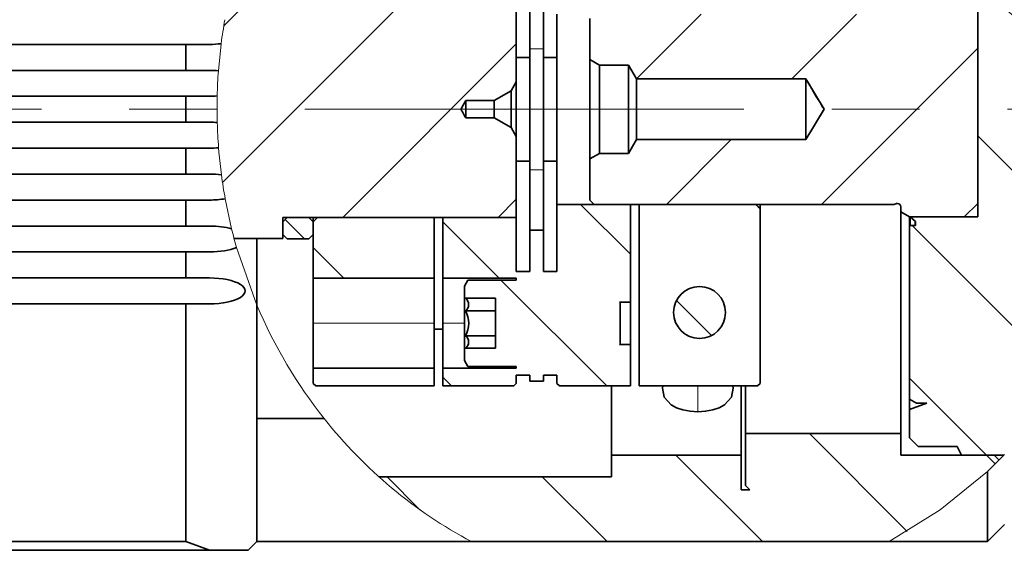
# Model space of a CAD drawing. Units: millimetres. Extents: x 22 to 400, y 42 to 287.
# Drawn here: x 144 to 173, y 45 to 60 of the extents above; entities that cross this region are included whole.
import ezdxf

# ---------------------------------------------------------------- set-up
doc = ezdxf.new("R2010")
doc.units = ezdxf.units.MM
doc.linetypes.add('CENTERX2', pattern=[20.32, 12.7, -2.54, 2.54, -2.54])
doc.linetypes.add('PHANTOM', pattern=[12.7, 6.35, -1.27, 1.27, -1.27, 1.27, -1.27])
doc.layers.add('1', color=7, linetype='Continuous')

msp = doc.modelspace()

# ---------------------------------------------------------------- hatches: boundary and pattern name
at = {"linetype": 'Continuous', "lineweight": 18}
h = msp.add_hatch(dxfattribs=at)
h.set_pattern_fill('ANSI31', angle=90, style=0)
edge = h.paths.add_edge_path(flags=0)
edge.add_line((171.423, 47.875), (172.652, 47.875))
edge.add_ellipse((163.267, 57.875), major_axis=(0.322, -14.004), ratio=0.954678, start_angle=41.8649, end_angle=135.6228)
edge.add_line((172.611, 67.875), (171.423, 67.875))
edge.add_spline(control_points=[(171.423, 67.875), (171.382, 67.792), (171.34, 67.709), (171.298, 67.625)], knot_values=[0.053667, 0.053667, 0.053667, 0.053667, 0.054785, 0.054785, 0.054785, 0.054785], weights=[1, 1, 1, 1], degree=3, periodic=0)
edge.add_line((171.298, 67.625), (170.173, 67.625))
edge.add_spline(control_points=[(170.173, 67.625), (170.09, 67.542), (170.007, 67.459), (169.923, 67.375)], knot_values=[0.066191, 0.066191, 0.066191, 0.066191, 0.067605, 0.067605, 0.067605, 0.067605], weights=[1, 1, 1, 1], degree=3, periodic=0)
edge.add_line((169.923, 67.375), (169.923, 66.557))
edge.add_spline(control_points=[(169.923, 66.557), (170.09, 66.497), (170.257, 66.436), (170.423, 66.375)], knot_values=[0.073944, 0.073944, 0.073944, 0.073944, 0.076073, 0.076073, 0.076073, 0.076073], weights=[1, 1, 1, 1], degree=3, periodic=0)
edge.add_line((170.423, 66.375), (170.123, 66.375))
edge.add_spline(control_points=[(170.123, 66.375), (170.057, 66.337), (169.99, 66.298), (169.923, 66.26)], knot_values=[0.078525, 0.078525, 0.078525, 0.078525, 0.079449, 0.079449, 0.079449, 0.079449], weights=[1, 1, 1, 1], degree=3, periodic=0)
edge.add_line((169.923, 66.26), (169.923, 61.264))
edge.add_spline(control_points=[(169.923, 61.264), (169.923, 61.262), (169.924, 61.26), (169.924, 61.259), (169.924, 61.256), (169.926, 61.253), (169.927, 61.251), (169.928, 61.249), (169.93, 61.246), (169.932, 61.245), (169.935, 61.243), (169.937, 61.241), (169.94, 61.24), (169.941, 61.24), (169.943, 61.239), (169.945, 61.239), (169.946, 61.239), (169.947, 61.239), (169.948, 61.239)], knot_values=[0.000509, 0.000509, 0.000509, 0.000509, 0.000529, 0.000529, 0.000529, 0.000563, 0.000563, 0.000563, 0.000597, 0.000597, 0.000597, 0.000631, 0.000631, 0.000631, 0.000652, 0.000652, 0.000652, 0.000667, 0.000667, 0.000667, 0.000667], weights=[1, 1, 1, 1, 1, 1, 1, 1, 1, 1, 1, 1, 1, 1, 1, 1, 1, 1, 1], degree=3, periodic=0)
edge.add_line((169.948, 61.239), (170.073, 61.239))
edge.add_spline(control_points=[(170.073, 61.239), (170.074, 61.239), (170.074, 61.239), (170.074, 61.239), (170.077, 61.239), (170.08, 61.238), (170.082, 61.237), (170.085, 61.236), (170.088, 61.235), (170.09, 61.233), (170.092, 61.231), (170.094, 61.229), (170.095, 61.226), (170.096, 61.224), (170.097, 61.221), (170.098, 61.218), (170.098, 61.217), (170.098, 61.215), (170.098, 61.214)], knot_values=[0.000366, 0.000366, 0.000366, 0.000366, 0.000369, 0.000369, 0.000369, 0.000403, 0.000403, 0.000403, 0.000437, 0.000437, 0.000437, 0.00047, 0.00047, 0.00047, 0.000504, 0.000504, 0.000504, 0.000522, 0.000522, 0.000522, 0.000522], weights=[1, 1, 1, 1, 1, 1, 1, 1, 1, 1, 1, 1, 1, 1, 1, 1, 1, 1, 1], degree=3, periodic=0)
edge.add_line((170.098, 61.214), (170.098, 61.141))
edge.add_spline(control_points=[(170.098, 61.141), (170.098, 61.14), (170.098, 61.138), (170.098, 61.136), (170.097, 61.134), (170.096, 61.131), (170.095, 61.129), (170.094, 61.127), (170.093, 61.126), (170.092, 61.124), (170.091, 61.124), (170.091, 61.123), (170.09, 61.123)], knot_values=[0.000552, 0.000552, 0.000552, 0.000552, 0.000571, 0.000571, 0.000571, 0.000604, 0.000604, 0.000604, 0.000625, 0.000625, 0.000625, 0.000634, 0.000634, 0.000634, 0.000634], weights=[1, 1, 1, 1, 1, 1, 1, 1, 1, 1, 1, 1, 1], degree=3, periodic=0)
edge.add_spline(control_points=[(170.09, 61.123), (170.041, 61.078), (169.991, 61.033), (169.942, 60.988)], knot_values=[0.021059, 0.021059, 0.021059, 0.021059, 0.021861, 0.021861, 0.021861, 0.021861], weights=[1, 1, 1, 1], degree=3, periodic=0)
edge.add_line((169.942, 60.988), (171.898, 60.988))
edge.add_line((171.898, 60.988), (171.898, 54.763))
edge.add_line((171.898, 54.763), (169.942, 54.763))
edge.add_spline(control_points=[(169.942, 54.763), (169.991, 54.718), (170.041, 54.673), (170.09, 54.628)], knot_values=[0.058755, 0.058755, 0.058755, 0.058755, 0.05955, 0.05955, 0.05955, 0.05955], weights=[1, 1, 1, 1], degree=3, periodic=0)
edge.add_spline(control_points=[(170.09, 54.628), (170.092, 54.626), (170.094, 54.624), (170.095, 54.622), (170.096, 54.62), (170.097, 54.619), (170.097, 54.617), (170.098, 54.615), (170.098, 54.612), (170.098, 54.61)], knot_values=[0.000572, 0.000572, 0.000572, 0.000572, 0.000604, 0.000604, 0.000604, 0.000625, 0.000625, 0.000625, 0.000655, 0.000655, 0.000655, 0.000655], weights=[1, 1, 1, 1, 1, 1, 1, 1, 1, 1], degree=3, periodic=0)
edge.add_line((170.098, 54.61), (170.098, 54.537))
edge.add_spline(control_points=[(170.098, 54.537), (170.098, 54.536), (170.098, 54.536), (170.098, 54.535), (170.098, 54.532), (170.097, 54.529), (170.096, 54.527), (170.095, 54.524), (170.093, 54.522), (170.092, 54.52), (170.09, 54.519), (170.089, 54.517), (170.087, 54.516), (170.085, 54.515), (170.083, 54.514), (170.08, 54.513), (170.078, 54.512), (170.076, 54.512), (170.073, 54.512)], knot_values=[0.000528, 0.000528, 0.000528, 0.000528, 0.000537, 0.000537, 0.000537, 0.000571, 0.000571, 0.000571, 0.000604, 0.000604, 0.000604, 0.000625, 0.000625, 0.000625, 0.000659, 0.000659, 0.000659, 0.000685, 0.000685, 0.000685, 0.000685], weights=[1, 1, 1, 1, 1, 1, 1, 1, 1, 1, 1, 1, 1, 1, 1, 1, 1, 1, 1], degree=3, periodic=0)
edge.add_line((170.073, 54.512), (169.948, 54.512))
edge.add_spline(control_points=[(169.948, 54.512), (169.948, 54.512), (169.947, 54.512), (169.947, 54.512), (169.944, 54.512), (169.941, 54.511), (169.939, 54.51), (169.936, 54.509), (169.934, 54.507), (169.931, 54.505), (169.929, 54.504), (169.928, 54.501), (169.926, 54.499), (169.926, 54.497), (169.925, 54.496), (169.924, 54.494), (169.924, 54.492), (169.923, 54.489), (169.923, 54.487)], knot_values=[0.000522, 0.000522, 0.000522, 0.000522, 0.000529, 0.000529, 0.000529, 0.000563, 0.000563, 0.000563, 0.000597, 0.000597, 0.000597, 0.000631, 0.000631, 0.000631, 0.000652, 0.000652, 0.000652, 0.00068, 0.00068, 0.00068, 0.00068], weights=[1, 1, 1, 1, 1, 1, 1, 1, 1, 1, 1, 1, 1, 1, 1, 1, 1, 1, 1], degree=3, periodic=0)
edge.add_line((169.923, 54.487), (169.923, 49.491))
edge.add_spline(control_points=[(169.923, 49.491), (169.99, 49.452), (170.057, 49.414), (170.123, 49.375)], knot_values=[0.21485, 0.21485, 0.21485, 0.21485, 0.215791, 0.215791, 0.215791, 0.215791], weights=[1, 1, 1, 1], degree=3, periodic=0)
edge.add_line((170.123, 49.375), (170.423, 49.375))
edge.add_spline(control_points=[(170.423, 49.375), (170.257, 49.315), (170.09, 49.254), (169.923, 49.193)], knot_values=[0.073944, 0.073944, 0.073944, 0.073944, 0.076073, 0.076073, 0.076073, 0.076073], weights=[1, 1, 1, 1], degree=3, periodic=0)
edge.add_line((169.923, 49.193), (169.923, 48.375))
edge.add_spline(control_points=[(169.923, 48.375), (170.007, 48.292), (170.09, 48.209), (170.173, 48.125)], knot_values=[0.175013, 0.175013, 0.175013, 0.175013, 0.176426, 0.176426, 0.176426, 0.176426], weights=[1, 1, 1, 1], degree=3, periodic=0)
edge.add_line((170.173, 48.125), (171.298, 48.125))
edge.add_spline(control_points=[(171.298, 48.125), (171.34, 48.042), (171.382, 47.959), (171.423, 47.875)], knot_values=[0.142056, 0.142056, 0.142056, 0.142056, 0.143176, 0.143176, 0.143176, 0.143176], weights=[1, 1, 1, 1], degree=3, periodic=0)
h = msp.add_hatch(dxfattribs=at)
h.set_pattern_fill('ANSI31', style=0)
edge = h.paths.add_edge_path(flags=0)
edge.add_ellipse((163.267, 57.875), major_axis=(0.322, -14.004), ratio=0.954678, start_angle=252.5193, end_angle=284.8621)
edge.add_line((150.386, 54.138), (151.798, 54.138))
edge.add_line((151.798, 54.138), (151.798, 54.75))
edge.add_line((151.798, 54.75), (158.548, 54.75))
edge.add_line((158.548, 54.75), (158.548, 57.088))
edge.add_spline(control_points=[(158.548, 57.088), (158.499, 57.173), (158.45, 57.259), (158.401, 57.344)], knot_values=[0.004384, 0.004384, 0.004384, 0.004384, 0.005568, 0.005568, 0.005568, 0.005568], weights=[1, 1, 1, 1], degree=3, periodic=0)
edge.add_spline(control_points=[(158.401, 57.344), (158.274, 57.417), (158.147, 57.49), (158.021, 57.563), (157.985, 57.584), (157.949, 57.605), (157.913, 57.625)], knot_values=[0.003239, 0.003239, 0.003239, 0.003239, 0.004993, 0.004993, 0.004993, 0.005489, 0.005489, 0.005489, 0.005489], weights=[1, 1, 1, 1, 1, 1, 1], degree=3, periodic=0)
edge.add_line((157.913, 57.625), (157.088, 57.625))
edge.add_spline(control_points=[(157.088, 57.625), (157.077, 57.646), (157.065, 57.667), (157.053, 57.687), (157.034, 57.719), (157.016, 57.751), (156.998, 57.782), (156.989, 57.798), (156.98, 57.814), (156.971, 57.829), (156.966, 57.837), (156.962, 57.845), (156.957, 57.853), (156.955, 57.857), (156.953, 57.86), (156.951, 57.864), (156.949, 57.866), (156.948, 57.868), (156.947, 57.87), (156.947, 57.871), (156.946, 57.872), (156.946, 57.873), (156.945, 57.873), (156.945, 57.874), (156.945, 57.874), (156.945, 57.874), (156.945, 57.875), (156.944, 57.875), (156.944, 57.875), (156.944, 57.875), (156.944, 57.875), (156.944, 57.875), (156.944, 57.875), (156.944, 57.875), (156.944, 57.875), (156.944, 57.875), (156.944, 57.875), (156.944, 57.875), (156.944, 57.875), (156.944, 57.875), (156.944, 57.875), (156.944, 57.875), (156.944, 57.875), (156.944, 57.875), (156.944, 57.875), (156.944, 57.875), (156.944, 57.875), (156.944, 57.875), (156.944, 57.875), (156.944, 57.875), (156.944, 57.876), (156.944, 57.876), (156.944, 57.876), (156.944, 57.876), (156.944, 57.876), (156.945, 57.876), (156.945, 57.877), (156.945, 57.877), (156.946, 57.879), (156.947, 57.881), (156.948, 57.883), (156.953, 57.891), (156.957, 57.898), (156.962, 57.906), (156.979, 57.936), (156.997, 57.967), (157.014, 57.997), (157.039, 58.04), (157.064, 58.083), (157.088, 58.125)], knot_values=[0.002404, 0.002404, 0.002404, 0.002404, 0.002689, 0.002689, 0.002689, 0.003129, 0.003129, 0.003129, 0.003346, 0.003346, 0.003346, 0.003454, 0.003454, 0.003454, 0.003507, 0.003507, 0.003507, 0.003533, 0.003533, 0.003533, 0.003546, 0.003546, 0.003546, 0.003552, 0.003552, 0.003552, 0.003556, 0.003556, 0.003556, 0.003557, 0.003557, 0.003557, 0.003558, 0.003558, 0.003558, 0.003558, 0.003558, 0.003558, 0.003558, 0.003558, 0.003558, 0.003559, 0.003559, 0.003559, 0.003559, 0.003559, 0.003559, 0.003559, 0.003559, 0.003559, 0.003559, 0.003559, 0.003559, 0.003561, 0.003561, 0.003561, 0.003567, 0.003567, 0.003567, 0.003594, 0.003594, 0.003594, 0.0037, 0.0037, 0.0037, 0.004123, 0.004123, 0.004123, 0.004718, 0.004718, 0.004718, 0.004718], weights=[1, 1, 1, 1, 1, 1, 1, 1, 1, 1, 1, 1, 1, 1, 1, 1, 1, 1, 1, 1, 1, 1, 1, 1, 1, 1, 1, 1, 1, 1, 1, 1, 1, 1, 1, 1, 1, 1, 1, 1, 1, 1, 1, 1, 1, 1, 1, 1, 1, 1, 1, 1, 1, 1, 1, 1, 1, 1, 1, 1, 1, 1, 1, 1, 1, 1, 1, 1, 1, 1], degree=3, periodic=0)
edge.add_line((157.088, 58.125), (157.913, 58.125))
edge.add_spline(control_points=[(157.913, 58.125), (157.977, 58.162), (158.04, 58.199), (158.104, 58.235), (158.203, 58.293), (158.302, 58.35), (158.401, 58.407)], knot_values=[0.009514, 0.009514, 0.009514, 0.009514, 0.010405, 0.010405, 0.010405, 0.011791, 0.011791, 0.011791, 0.011791], weights=[1, 1, 1, 1, 1, 1, 1], degree=3, periodic=0)
edge.add_spline(control_points=[(158.401, 58.407), (158.45, 58.492), (158.499, 58.578), (158.548, 58.663)], knot_values=[0.010487, 0.010487, 0.010487, 0.010487, 0.011676, 0.011676, 0.011676, 0.011676], weights=[1, 1, 1, 1], degree=3, periodic=0)
edge.add_line((158.548, 58.663), (158.548, 61))
edge.add_line((158.548, 61), (151.798, 61))
edge.add_line((151.798, 61), (151.798, 61.613))
edge.add_line((151.798, 61.613), (150.371, 61.613))
h = msp.add_hatch(dxfattribs=at)
h.set_pattern_fill('ANSI31', style=0)
edge = h.paths.add_edge_path(flags=0)
edge.add_line((160.673, 56.438), (160.673, 55.25))
edge.add_spline(control_points=[(160.673, 55.25), (160.715, 55.209), (160.757, 55.167), (160.798, 55.125)], knot_values=[0.04896, 0.04896, 0.04896, 0.04896, 0.049662, 0.049662, 0.049662, 0.049662], weights=[1, 1, 1, 1], degree=3, periodic=0)
edge.add_line((160.798, 55.125), (169.479, 55.125))
edge.add_spline(control_points=[(169.479, 55.125), (169.5, 55.132), (169.522, 55.139), (169.543, 55.146)], knot_values=[0.023069, 0.023069, 0.023069, 0.023069, 0.02334, 0.02334, 0.02334, 0.02334], weights=[1, 1, 1, 1], degree=3, periodic=0)
edge.add_spline(control_points=[(169.543, 55.146), (169.55, 55.148), (169.556, 55.149), (169.563, 55.15), (169.566, 55.15), (169.57, 55.15), (169.573, 55.15)], knot_values=[0.002423, 0.002423, 0.002423, 0.002423, 0.002501, 0.002501, 0.002501, 0.002544, 0.002544, 0.002544, 0.002544], weights=[1, 1, 1, 1, 1, 1, 1], degree=3, periodic=0)
edge.add_spline(control_points=[(169.573, 55.15), (169.583, 55.15), (169.593, 55.149), (169.603, 55.146), (169.614, 55.143), (169.624, 55.137), (169.633, 55.131), (169.639, 55.127), (169.644, 55.122), (169.648, 55.117), (169.656, 55.108), (169.662, 55.098), (169.666, 55.088), (169.67, 55.078), (169.673, 55.066), (169.673, 55.055), (169.673, 55.054), (169.673, 55.052), (169.673, 55.05)], knot_values=[0.002164, 0.002164, 0.002164, 0.002164, 0.002283, 0.002283, 0.002283, 0.002418, 0.002418, 0.002418, 0.002501, 0.002501, 0.002501, 0.002635, 0.002635, 0.002635, 0.00277, 0.00277, 0.00277, 0.002789, 0.002789, 0.002789, 0.002789], weights=[1, 1, 1, 1, 1, 1, 1, 1, 1, 1, 1, 1, 1, 1, 1, 1, 1, 1, 1], degree=3, periodic=0)
edge.add_line((169.673, 55.05), (169.673, 54.907))
edge.add_spline(control_points=[(169.673, 54.907), (169.757, 54.859), (169.84, 54.811), (169.923, 54.763)], knot_values=[0.077255, 0.077255, 0.077255, 0.077255, 0.078401, 0.078401, 0.078401, 0.078401], weights=[1, 1, 1, 1], degree=3, periodic=0)
edge.add_line((169.923, 54.763), (171.898, 54.763))
edge.add_line((171.898, 54.763), (171.898, 60.988))
edge.add_line((171.898, 60.988), (169.923, 60.988))
edge.add_spline(control_points=[(169.923, 60.988), (169.84, 60.94), (169.757, 60.892), (169.673, 60.844)], knot_values=[0.028775, 0.028775, 0.028775, 0.028775, 0.02993, 0.02993, 0.02993, 0.02993], weights=[1, 1, 1, 1], degree=3, periodic=0)
edge.add_line((169.673, 60.844), (169.673, 60.7))
edge.add_spline(control_points=[(169.673, 60.7), (169.673, 60.69), (169.672, 60.679), (169.668, 60.669), (169.665, 60.658), (169.659, 60.648), (169.652, 60.639), (169.645, 60.63), (169.637, 60.622), (169.628, 60.616), (169.622, 60.613), (169.615, 60.609), (169.609, 60.607), (169.598, 60.603), (169.587, 60.601), (169.576, 60.6), (169.575, 60.6), (169.574, 60.6), (169.573, 60.6)], knot_values=[0.00202, 0.00202, 0.00202, 0.00202, 0.002149, 0.002149, 0.002149, 0.002283, 0.002283, 0.002283, 0.002418, 0.002418, 0.002418, 0.002501, 0.002501, 0.002501, 0.002635, 0.002635, 0.002635, 0.002645, 0.002645, 0.002645, 0.002645], weights=[1, 1, 1, 1, 1, 1, 1, 1, 1, 1, 1, 1, 1, 1, 1, 1, 1, 1, 1], degree=3, periodic=0)
edge.add_spline(control_points=[(169.573, 60.6), (169.57, 60.6), (169.566, 60.601), (169.563, 60.601), (169.556, 60.602), (169.55, 60.603), (169.543, 60.605)], knot_values=[0.002458, 0.002458, 0.002458, 0.002458, 0.002501, 0.002501, 0.002501, 0.002579, 0.002579, 0.002579, 0.002579], weights=[1, 1, 1, 1, 1, 1, 1], degree=3, periodic=0)
edge.add_spline(control_points=[(169.543, 60.605), (169.522, 60.612), (169.5, 60.619), (169.479, 60.625)], knot_values=[0.023069, 0.023069, 0.023069, 0.023069, 0.02334, 0.02334, 0.02334, 0.02334], weights=[1, 1, 1, 1], degree=3, periodic=0)
edge.add_line((169.479, 60.625), (160.798, 60.625))
edge.add_spline(control_points=[(160.798, 60.625), (160.757, 60.584), (160.715, 60.542), (160.673, 60.5)], knot_values=[0.018673, 0.018673, 0.018673, 0.018673, 0.01938, 0.01938, 0.01938, 0.01938], weights=[1, 1, 1, 1], degree=3, periodic=0)
edge.add_line((160.673, 60.5), (160.673, 59.313))
edge.add_spline(control_points=[(160.673, 59.313), (160.767, 59.259), (160.861, 59.205), (160.955, 59.15)], knot_values=[0.013343, 0.013343, 0.013343, 0.013343, 0.014643, 0.014643, 0.014643, 0.014643], weights=[1, 1, 1, 1], degree=3, periodic=0)
edge.add_line((160.955, 59.15), (161.798, 59.15))
edge.add_spline(control_points=[(161.798, 59.15), (161.875, 59.017), (161.952, 58.884), (162.029, 58.75)], knot_values=[0.007096, 0.007096, 0.007096, 0.007096, 0.008943, 0.008943, 0.008943, 0.008943], weights=[1, 1, 1, 1], degree=3, periodic=0)
edge.add_line((162.029, 58.75), (166.923, 58.75))
edge.add_spline(control_points=[(166.923, 58.75), (166.954, 58.699), (166.985, 58.648), (167.016, 58.597), (167.085, 58.481), (167.155, 58.365), (167.225, 58.248), (167.261, 58.188), (167.297, 58.128), (167.333, 58.068), (167.352, 58.037), (167.371, 58.006), (167.389, 57.975), (167.399, 57.959), (167.409, 57.943), (167.418, 57.927), (167.423, 57.919), (167.428, 57.91), (167.433, 57.902), (167.436, 57.898), (167.438, 57.893), (167.441, 57.889), (167.442, 57.887), (167.444, 57.885), (167.445, 57.883), (167.446, 57.881), (167.446, 57.88), (167.447, 57.879), (167.447, 57.879), (167.448, 57.878), (167.448, 57.877), (167.448, 57.877), (167.448, 57.877), (167.449, 57.876), (167.449, 57.876), (167.449, 57.876), (167.449, 57.876), (167.449, 57.876), (167.449, 57.876), (167.449, 57.876), (167.449, 57.876), (167.449, 57.876), (167.449, 57.876), (167.449, 57.876), (167.449, 57.876), (167.449, 57.875), (167.449, 57.875), (167.449, 57.875), (167.449, 57.875), (167.449, 57.875), (167.449, 57.875), (167.449, 57.875), (167.449, 57.875), (167.449, 57.875), (167.449, 57.875), (167.449, 57.875), (167.449, 57.875), (167.449, 57.875), (167.449, 57.875), (167.449, 57.875), (167.449, 57.875), (167.449, 57.875), (167.449, 57.875), (167.449, 57.875), (167.449, 57.874), (167.448, 57.874), (167.448, 57.873), (167.447, 57.871), (167.446, 57.87), (167.444, 57.868), (167.44, 57.86), (167.435, 57.852), (167.43, 57.844), (167.411, 57.812), (167.392, 57.781), (167.373, 57.749), (167.297, 57.623), (167.222, 57.497), (167.146, 57.37), (167.072, 57.247), (166.998, 57.124), (166.923, 57)], knot_values=[0.008527, 0.008527, 0.008527, 0.008527, 0.009242, 0.009242, 0.009242, 0.01087, 0.01087, 0.01087, 0.011711, 0.011711, 0.011711, 0.012146, 0.012146, 0.012146, 0.01237, 0.01237, 0.01237, 0.012486, 0.012486, 0.012486, 0.012546, 0.012546, 0.012546, 0.012577, 0.012577, 0.012577, 0.012593, 0.012593, 0.012593, 0.012602, 0.012602, 0.012602, 0.012606, 0.012606, 0.012606, 0.012608, 0.012608, 0.012608, 0.012609, 0.012609, 0.012609, 0.01261, 0.01261, 0.01261, 0.01261, 0.01261, 0.01261, 0.01261, 0.01261, 0.01261, 0.01261, 0.01261, 0.01261, 0.01261, 0.01261, 0.01261, 0.012611, 0.012611, 0.012611, 0.012611, 0.012611, 0.012611, 0.012613, 0.012613, 0.012613, 0.01262, 0.01262, 0.01262, 0.012647, 0.012647, 0.012647, 0.012758, 0.012758, 0.012758, 0.013202, 0.013202, 0.013202, 0.014978, 0.014978, 0.014978, 0.016712, 0.016712, 0.016712, 0.016712], weights=[1, 1, 1, 1, 1, 1, 1, 1, 1, 1, 1, 1, 1, 1, 1, 1, 1, 1, 1, 1, 1, 1, 1, 1, 1, 1, 1, 1, 1, 1, 1, 1, 1, 1, 1, 1, 1, 1, 1, 1, 1, 1, 1, 1, 1, 1, 1, 1, 1, 1, 1, 1, 1, 1, 1, 1, 1, 1, 1, 1, 1, 1, 1, 1, 1, 1, 1, 1, 1, 1, 1, 1, 1, 1, 1, 1, 1, 1, 1, 1, 1, 1], degree=3, periodic=0)
edge.add_line((166.923, 57), (162.029, 57))
edge.add_spline(control_points=[(162.029, 57), (161.952, 56.867), (161.875, 56.734), (161.798, 56.6)], knot_values=[0.017056, 0.017056, 0.017056, 0.017056, 0.018916, 0.018916, 0.018916, 0.018916], weights=[1, 1, 1, 1], degree=3, periodic=0)
edge.add_line((161.798, 56.6), (160.955, 56.6))
edge.add_spline(control_points=[(160.955, 56.6), (160.861, 56.546), (160.767, 56.492), (160.673, 56.438)], knot_values=[0.035109, 0.035109, 0.035109, 0.035109, 0.036418, 0.036418, 0.036418, 0.036418], weights=[1, 1, 1, 1], degree=3, periodic=0)
at = {"layer": '1', "linetype": 'Continuous', "lineweight": 18}
h = msp.add_hatch(dxfattribs=at)
h.set_pattern_fill('ANSI31', color=256, angle=90, style=0)
edge = h.paths.add_edge_path(flags=0)
edge.add_line((157.948, 52.41), (157.948, 50.966))
edge.add_line((157.948, 50.966), (157.077, 50.966))
edge.add_spline(control_points=[(157.077, 50.966), (157.067, 50.957), (157.058, 50.947), (157.048, 50.938)], knot_values=[0.010084, 0.010084, 0.010084, 0.010084, 0.010246, 0.010246, 0.010246, 0.010246], weights=[1, 1, 1, 1], degree=3, periodic=0)
edge.add_line((157.048, 50.938), (157.048, 50.611))
edge.add_spline(control_points=[(157.048, 50.611), (157.082, 50.553), (157.115, 50.496), (157.148, 50.438)], knot_values=[0.008411, 0.008411, 0.008411, 0.008411, 0.009205, 0.009205, 0.009205, 0.009205], weights=[1, 1, 1, 1], degree=3, periodic=0)
edge.add_line((157.148, 50.438), (158.548, 50.438))
edge.add_line((158.548, 50.438), (158.548, 50.388))
edge.add_line((158.548, 50.388), (156.423, 50.388))
edge.add_line((156.423, 50.388), (156.423, 49.875))
edge.add_line((156.423, 49.875), (158.473, 49.875))
edge.add_spline(control_points=[(158.473, 49.875), (158.498, 49.9), (158.523, 49.925), (158.548, 49.95)], knot_values=[0.045257, 0.045257, 0.045257, 0.045257, 0.045681, 0.045681, 0.045681, 0.045681], weights=[1, 1, 1, 1], degree=3, periodic=0)
edge.add_line((158.548, 49.95), (158.548, 50.188))
edge.add_line((158.548, 50.188), (158.94, 50.188))
edge.add_line((158.94, 50.188), (158.94, 50.017))
edge.add_line((158.94, 50.017), (159.332, 50.017))
edge.add_line((159.332, 50.017), (159.332, 50.188))
edge.add_line((159.332, 50.188), (159.723, 50.188))
edge.add_line((159.723, 50.188), (159.723, 49.95))
edge.add_spline(control_points=[(159.723, 49.95), (159.748, 49.925), (159.773, 49.9), (159.798, 49.875)], knot_values=[0.144029, 0.144029, 0.144029, 0.144029, 0.14445, 0.14445, 0.14445, 0.14445], weights=[1, 1, 1, 1], degree=3, periodic=0)
edge.add_line((159.798, 49.875), (161.848, 49.875))
edge.add_line((161.848, 49.875), (161.848, 51.073))
edge.add_line((161.848, 51.073), (161.53, 51.073))
edge.add_spline(control_points=[(161.53, 51.073), (161.536, 51.079), (161.542, 51.085), (161.548, 51.091)], knot_values=[0.003479, 0.003479, 0.003479, 0.003479, 0.00358, 0.00358, 0.00358, 0.00358], weights=[1, 1, 1, 1], degree=3, periodic=0)
edge.add_line((161.548, 51.091), (161.548, 52.285))
edge.add_spline(control_points=[(161.548, 52.285), (161.542, 52.291), (161.536, 52.297), (161.53, 52.303)], knot_values=[0.006826, 0.006826, 0.006826, 0.006826, 0.006927, 0.006927, 0.006927, 0.006927], weights=[1, 1, 1, 1], degree=3, periodic=0)
edge.add_line((161.53, 52.303), (161.848, 52.303))
edge.add_line((161.848, 52.303), (161.848, 55.125))
edge.add_line((161.848, 55.125), (159.723, 55.125))
edge.add_line((159.723, 55.125), (159.723, 53.188))
edge.add_line((159.723, 53.188), (159.332, 53.188))
edge.add_line((159.332, 53.188), (159.332, 54.375))
edge.add_line((159.332, 54.375), (158.94, 54.375))
edge.add_line((158.94, 54.375), (158.94, 53.188))
edge.add_line((158.94, 53.188), (158.548, 53.188))
edge.add_line((158.548, 53.188), (158.548, 54.75))
edge.add_line((158.548, 54.75), (156.423, 54.75))
edge.add_line((156.423, 54.75), (156.423, 52.988))
edge.add_line((156.423, 52.988), (158.548, 52.988))
edge.add_line((158.548, 52.988), (158.548, 52.938))
edge.add_line((158.548, 52.938), (157.148, 52.938))
edge.add_spline(control_points=[(157.148, 52.938), (157.115, 52.88), (157.082, 52.822), (157.048, 52.765)], knot_values=[0.003475, 0.003475, 0.003475, 0.003475, 0.004275, 0.004275, 0.004275, 0.004275], weights=[1, 1, 1, 1], degree=3, periodic=0)
edge.add_line((157.048, 52.765), (157.048, 52.438))
edge.add_spline(control_points=[(157.048, 52.438), (157.058, 52.428), (157.067, 52.419), (157.077, 52.41)], knot_values=[0.003842, 0.003842, 0.003842, 0.003842, 0.004003, 0.004003, 0.004003, 0.004003], weights=[1, 1, 1, 1], degree=3, periodic=0)
edge.add_line((157.077, 52.41), (157.948, 52.41))
h = msp.add_hatch(dxfattribs=at)
h.set_pattern_fill('ANSI31', color=256, angle=90, style=0)
edge = h.paths.add_edge_path(flags=0)
edge.add_line((156.173, 54.75), (152.798, 54.75))
edge.add_spline(control_points=[(152.798, 54.75), (152.757, 54.709), (152.715, 54.667), (152.673, 54.625)], knot_values=[0.034797, 0.034797, 0.034797, 0.034797, 0.03551, 0.03551, 0.03551, 0.03551], weights=[1, 1, 1, 1], degree=3, periodic=0)
edge.add_spline(control_points=[(152.673, 54.625), (152.632, 54.667), (152.59, 54.709), (152.548, 54.75)], knot_values=[0.018963, 0.018963, 0.018963, 0.018963, 0.01967, 0.01967, 0.01967, 0.01967], weights=[1, 1, 1, 1], degree=3, periodic=0)
edge.add_line((152.548, 54.75), (151.923, 54.75))
edge.add_spline(control_points=[(151.923, 54.75), (151.882, 54.709), (151.84, 54.667), (151.798, 54.625)], knot_values=[0.049897, 0.049897, 0.049897, 0.049897, 0.050606, 0.050606, 0.050606, 0.050606], weights=[1, 1, 1, 1], degree=3, periodic=0)
edge.add_line((151.798, 54.625), (151.798, 54.25))
edge.add_spline(control_points=[(151.798, 54.25), (151.84, 54.209), (151.882, 54.167), (151.923, 54.125)], knot_values=[0.057592, 0.057592, 0.057592, 0.057592, 0.058297, 0.058297, 0.058297, 0.058297], weights=[1, 1, 1, 1], degree=3, periodic=0)
edge.add_line((151.923, 54.125), (152.548, 54.125))
edge.add_spline(control_points=[(152.548, 54.125), (152.59, 54.167), (152.632, 54.209), (152.673, 54.25)], knot_values=[0.021879, 0.021879, 0.021879, 0.021879, 0.022586, 0.022586, 0.022586, 0.022586], weights=[1, 1, 1, 1], degree=3, periodic=0)
edge.add_line((152.673, 54.25), (152.673, 52.988))
edge.add_line((152.673, 52.988), (156.173, 52.988))
edge.add_line((156.173, 52.988), (156.173, 54.75))
h = msp.add_hatch(dxfattribs=at)
h.set_pattern_fill('ANSI31', color=256, angle=90, style=0)
edge = h.paths.add_edge_path(flags=0)
edge.add_arc((163.848, 52), 0.75, 90, 270)
edge.add_arc((163.848, 52), 0.75, 270, 450)
h = msp.add_hatch(dxfattribs=at)
h.set_pattern_fill('ANSI31', color=256, angle=90, style=0)
edge = h.paths.add_edge_path(flags=0)
edge.add_line((156.173, 49.875), (156.173, 50.388))
edge.add_line((156.173, 50.388), (152.673, 50.388))
edge.add_line((152.673, 50.388), (152.673, 49.95))
edge.add_spline(control_points=[(152.673, 49.95), (152.698, 49.925), (152.723, 49.9), (152.748, 49.875)], knot_values=[0.144065, 0.144065, 0.144065, 0.144065, 0.144486, 0.144486, 0.144486, 0.144486], weights=[1, 1, 1, 1], degree=3, periodic=0)
edge.add_line((152.748, 49.875), (156.173, 49.875))
h = msp.add_hatch(dxfattribs=at)
h.set_pattern_fill('ANSI31', color=256, angle=90, style=0)
edge = h.paths.add_edge_path(flags=0)
edge.add_line((157.257, 45.375), (169.328, 45.375))
edge.add_ellipse((163.267, 57.875), major_axis=(0.322, -14.004), ratio=0.954678, start_angle=24.5492, end_angle=41.0427)
edge.add_spline(control_points=[(172.514, 47.735), (172.467, 47.782), (172.42, 47.829), (172.373, 47.875)], knot_values=[0.059194, 0.059194, 0.059194, 0.059194, 0.059988, 0.059988, 0.059988, 0.059988], weights=[1, 1, 1, 1], degree=3, periodic=0)
edge.add_line((172.373, 47.875), (169.673, 47.875))
edge.add_line((169.673, 47.875), (169.673, 48.5))
edge.add_line((169.673, 48.5), (165.173, 48.5))
edge.add_line((165.173, 48.5), (165.173, 47))
edge.add_spline(control_points=[(165.173, 47), (165.215, 46.959), (165.257, 46.917), (165.298, 46.875)], knot_values=[0.123636, 0.123636, 0.123636, 0.123636, 0.124342, 0.124342, 0.124342, 0.124342], weights=[1, 1, 1, 1], degree=3, periodic=0)
edge.add_line((165.298, 46.875), (165.048, 46.875))
edge.add_line((165.048, 46.875), (165.048, 47.875))
edge.add_line((165.048, 47.875), (161.298, 47.875))
edge.add_line((161.298, 47.875), (161.298, 47.25))
edge.add_line((161.298, 47.25), (154.574, 47.25))
edge.add_ellipse((163.267, 57.875), major_axis=(0.322, -14.004), ratio=0.954678, start_angle=319.3922, end_angle=333.0034)

# ---------------------------------------------------------------- linework, layer by layer
at = {"color": 7, "linetype": 'Continuous', "lineweight": 35}
for p, q in [((158.94, 59.625), (158.94, 61.375)), ((159.332, 59.625), (159.332, 61.375)), ((158.548, 58.663), (158.548, 61)), ((171.898, 54.763), (171.898, 60.988)), ((159.723, 60.625), (159.723, 55.125)), ((160.673, 60.5), (160.673, 59.313)), ((148.988, 59.75), (95.609, 59.75)), ((148.988, 59), (148.988, 59.75)), ((148.988, 59.75), (149.675, 59.75)), ((158.94, 56.125), (158.94, 59.625)), ((159.332, 56.125), (159.332, 59.625)), ((158.548, 59.375), (158.94, 59.375)), ((159.332, 59.375), (159.723, 59.375)), ((160.673, 59.313), (160.955, 59.15)), ((160.673, 59.313), (160.673, 56.438)), ((95.609, 59), (148.988, 59)), ((149.675, 59), (148.988, 59)), ((160.955, 59.15), (161.798, 59.15)), ((160.955, 59.15), (160.955, 56.6)), ((161.798, 59.15), (162.029, 58.75)), ((161.798, 59.15), (161.798, 56.6)), ((162.029, 58.75), (166.923, 58.75)), ((162.029, 57), (162.029, 58.75)), ((167.449, 57.875), (166.923, 58.75)), ((166.923, 58.75), (166.923, 57)), ((157.913, 58.125), (158.401, 58.407)), ((158.401, 58.407), (158.548, 58.663)), ((158.401, 57.344), (158.401, 58.407)), ((158.548, 57.088), (158.548, 58.663)), ((148.988, 58.25), (95.609, 58.25)), ((148.988, 57.5), (148.988, 58.25)), ((148.988, 58.25), (149.675, 58.25)), ((157.088, 57.625), (157.088, 58.125)), ((157.088, 58.125), (157.913, 58.125)), ((157.913, 57.625), (157.913, 58.125)), ((167.449, 57.875), (166.923, 57)), ((157.913, 57.625), (157.088, 57.625)), ((158.401, 57.344), (157.913, 57.625)), ((95.609, 57.5), (148.988, 57.5)), ((149.675, 57.5), (148.988, 57.5)), ((158.548, 57.088), (158.401, 57.344)), ((158.548, 54.75), (158.548, 57.088)), ((162.029, 57), (161.798, 56.6)), ((166.923, 57), (162.029, 57)), ((148.988, 56.75), (95.609, 56.75)), ((148.988, 56), (148.988, 56.75)), ((148.988, 56.75), (149.675, 56.75)), ((160.955, 56.6), (160.673, 56.438)), ((160.673, 56.438), (160.673, 55.25)), ((161.798, 56.6), (160.955, 56.6)), ((158.548, 56.375), (158.94, 56.375)), ((158.94, 54.375), (158.94, 56.125)), ((159.332, 56.375), (159.723, 56.375)), ((159.332, 54.375), (159.332, 56.125)), ((95.609, 56), (148.988, 56)), ((149.675, 56), (148.988, 56)), ((148.988, 55.25), (95.609, 55.25)), ((148.988, 54.5), (148.988, 55.25)), ((148.988, 55.25), (149.675, 55.25)), ((160.798, 55.125), (160.673, 55.25)), ((159.723, 53.188), (159.723, 55.125)), ((161.848, 55.125), (159.723, 55.125)), ((169.479, 55.125), (160.798, 55.125)), ((169.479, 55.125), (161.848, 55.125)), ((161.848, 55.125), (161.848, 52.303)), ((162.098, 55.125), (162.098, 49.876)), ((165.598, 55.125), (165.598, 55.003)), ((165.598, 55.003), (165.598, 49.951)), ((169.543, 55.146), (169.479, 55.125)), ((169.673, 55.05), (169.673, 54.907)), ((151.923, 54.75), (151.798, 54.625)), ((158.548, 54.75), (151.798, 54.75)), ((151.798, 54.75), (151.798, 54.138)), ((152.548, 54.75), (151.923, 54.75)), ((152.673, 54.625), (152.548, 54.75)), ((152.798, 54.75), (152.673, 54.625)), ((152.673, 54.625), (152.673, 54.75)), ((156.173, 54.75), (152.798, 54.75)), ((156.173, 54.75), (156.173, 52.988)), ((156.423, 52.988), (156.423, 54.75)), ((158.548, 54.75), (156.423, 54.75)), ((158.548, 54.75), (158.548, 53.188)), ((169.923, 54.763), (169.673, 54.907)), ((169.673, 48.5), (169.673, 54.907)), ((169.923, 54.487), (169.923, 54.763)), ((171.898, 54.763), (169.923, 54.763)), ((169.942, 54.763), (169.923, 54.763)), ((170.09, 54.628), (169.942, 54.763)), ((171.898, 54.763), (169.942, 54.763)), ((95.609, 54.5), (148.988, 54.5)), ((149.675, 54.5), (148.988, 54.5)), ((151.798, 54.25), (151.798, 54.625)), ((169.923, 49.491), (169.923, 54.487)), ((170.073, 54.512), (169.948, 54.512)), ((170.098, 54.537), (170.098, 54.61)), ((150.386, 54.138), (151.798, 54.138)), ((151.798, 54.138), (150.386, 54.138)), ((151.048, 54.138), (151.048, 52.199)), ((151.923, 54.125), (151.798, 54.25)), ((152.548, 54.125), (151.923, 54.125)), ((152.673, 54.25), (152.548, 54.125)), ((152.673, 52.988), (152.673, 54.25)), ((158.94, 54.375), (158.94, 53.188)), ((158.94, 54.375), (159.332, 54.375)), ((159.332, 54.375), (159.332, 53.188)), ((148.988, 53.75), (95.609, 53.75)), ((148.988, 53), (148.988, 53.75)), ((148.988, 53.75), (149.675, 53.75)), ((95.609, 53), (148.988, 53)), ((149.675, 53), (148.988, 53)), ((152.673, 52.988), (156.173, 52.988)), ((152.673, 51.688), (152.673, 52.988)), ((156.173, 51.688), (156.173, 52.988)), ((156.423, 52.988), (158.548, 52.988)), ((156.423, 52.988), (156.423, 51.688)), ((158.548, 53.188), (158.94, 53.188)), ((158.548, 52.938), (158.548, 52.988)), ((159.332, 53.188), (159.723, 53.188)), ((157.048, 52.765), (157.148, 52.938)), ((157.048, 52.765), (157.048, 52.438)), ((157.148, 52.938), (158.548, 52.938)), ((157.048, 52.063), (157.048, 52.438)), ((157.048, 52.438), (157.077, 52.41)), ((157.948, 52.41), (157.077, 52.41)), ((157.948, 52.41), (157.948, 50.966)), ((148.988, 52.25), (95.609, 52.25)), ((148.988, 45.375), (148.988, 52.25)), ((148.988, 52.25), (149.675, 52.25)), ((151.048, 48.931), (151.048, 52.208)), ((161.548, 52.285), (161.53, 52.303)), ((161.53, 52.303), (161.848, 52.303)), ((161.548, 51.091), (161.548, 52.285)), ((161.848, 52.303), (161.848, 51.073)), ((157.048, 50.938), (157.048, 52.063)), ((157.948, 52.049), (157.077, 52.049)), ((152.673, 50.388), (152.673, 51.688)), ((156.173, 50.388), (156.173, 51.688)), ((156.423, 51.688), (156.423, 50.388)), ((156.173, 51.517), (156.423, 51.517)), ((157.948, 51.327), (157.077, 51.327)), ((161.53, 51.073), (161.548, 51.091)), ((161.848, 51.073), (161.53, 51.073)), ((161.848, 51.073), (161.848, 49.875)), ((151.736, 50.816), (151.731, 50.816)), ((157.077, 50.966), (157.048, 50.938)), ((157.048, 50.938), (157.048, 50.611)), ((157.077, 50.966), (157.948, 50.966)), ((157.148, 50.438), (157.048, 50.611)), ((158.548, 50.438), (157.148, 50.438)), ((158.548, 50.388), (158.548, 50.438)), ((152.673, 49.95), (152.673, 50.388)), ((156.173, 50.388), (152.673, 50.388)), ((156.173, 50.388), (156.173, 49.875)), ((156.423, 49.875), (156.423, 50.388)), ((158.548, 50.388), (156.423, 50.388)), ((158.94, 50.188), (158.548, 50.188)), ((158.548, 50.188), (158.548, 49.95)), ((158.94, 50.188), (158.94, 50.017)), ((159.723, 50.188), (159.332, 50.188)), ((159.332, 50.188), (159.332, 50.017)), ((159.723, 49.95), (159.723, 50.188)), ((152.748, 49.875), (152.673, 49.95)), ((156.173, 49.875), (152.748, 49.875)), ((158.473, 49.875), (156.423, 49.875)), ((158.548, 49.95), (158.473, 49.875)), ((159.332, 50.017), (158.94, 50.017)), ((159.798, 49.875), (159.723, 49.95)), ((161.848, 49.875), (159.798, 49.875)), ((161.298, 47.875), (161.298, 49.875)), ((165.523, 49.876), (162.098, 49.876)), ((165.048, 49.876), (165.048, 47.875)), ((165.173, 49.876), (165.173, 48.5)), ((165.598, 49.951), (165.523, 49.876)), ((170.123, 49.375), (169.923, 49.491)), ((169.923, 49.491), (169.923, 49.193)), ((170.423, 49.375), (169.923, 49.193)), ((170.423, 49.375), (170.123, 49.375)), ((169.923, 49.193), (169.923, 48.375)), ((151.048, 48.931), (152.993, 48.931)), ((151.048, 48.154), (151.048, 48.931)), ((165.173, 48.5), (165.173, 47)), ((169.673, 48.5), (165.173, 48.5)), ((169.673, 48.5), (169.673, 47.875)), ((151.048, 48.154), (151.048, 45.375)), ((170.173, 48.125), (169.923, 48.375)), ((161.298, 47.875), (161.298, 47.25)), ((165.048, 47.875), (161.298, 47.875)), ((165.048, 47.875), (165.048, 46.875)), ((172.373, 47.875), (169.673, 47.875)), ((171.298, 48.125), (170.173, 48.125)), ((171.423, 47.875), (171.298, 48.125)), ((171.423, 47.875), (172.652, 47.875)), ((171.423, 47.875), (172.652, 47.875)), ((172.514, 47.735), (172.373, 47.875)), ((172.173, 45.375), (172.173, 47.406)), ((161.298, 47.25), (154.574, 47.25)), ((165.298, 46.875), (165.173, 47)), ((165.298, 46.875), (165.048, 46.875)), ((172.673, 45.875), (172.173, 45.375)), ((148.988, 45.375), (95.609, 45.375)), ((149.675, 45.125), (148.988, 45.375)), ((151.048, 45.375), (150.798, 45.125)), ((151.048, 45.375), (157.257, 45.375)), ((157.257, 45.375), (169.328, 45.375)), ((169.328, 45.375), (172.173, 45.375)), ((94.922, 45.125), (149.675, 45.125)), ((149.675, 45.125), (150.798, 45.125))]:
    msp.add_line(p, q, dxfattribs=at)
at = {"color": 7, "linetype": 'Continuous', "lineweight": 18}
for p, q in [((149.934, 58.988), (150.013, 59.771)), ((149.899, 57.491), (149.898, 58.259)), ((150.314, 54.419), (150.129, 55.289)), ((151.048, 52.208), (150.457, 53.881)), ((172.173, 47.406), (172.673, 47.897))]:
    msp.add_line(p, q, dxfattribs=at)
at = {"color": 8, "linetype": 'PHANTOM', "lineweight": 18}
for p, q in [((159.332, 59.625), (158.94, 59.625)), ((159.332, 56.125), (158.94, 56.125)), ((169.948, 54.763), (169.948, 54.512)), ((170.073, 54.643), (170.073, 54.512)), ((157.077, 52.049), (157.048, 52.063)), ((156.173, 51.688), (152.673, 51.688)), ((157.048, 51.688), (156.423, 51.688)), ((163.798, 49.876), (163.798, 49.13))]:
    msp.add_line(p, q, dxfattribs=at)
at = {"color": 7, "linetype": 'Continuous', "lineweight": 35, "flags": 128}
for points in [[(166.923, 58.75), (167.016, 58.597), (167.225, 58.248), (167.333, 58.068), (167.389, 57.975), (167.418, 57.927), (167.433, 57.902), (167.441, 57.889), (167.445, 57.883), (167.447, 57.879), (167.448, 57.877), (167.449, 57.876), (167.449, 57.876), (167.449, 57.876), (167.449, 57.876), (167.449, 57.875), (167.449, 57.875), (167.449, 57.875), (167.449, 57.875), (167.449, 57.875), (167.449, 57.875), (167.449, 57.875), (167.448, 57.873), (167.444, 57.868), (167.43, 57.844), (167.373, 57.749), (167.146, 57.37), (166.923, 57)], [(157.088, 57.625), (157.053, 57.687), (156.998, 57.782), (156.971, 57.829), (156.957, 57.853), (156.951, 57.864), (156.947, 57.87), (156.946, 57.873), (156.945, 57.874), (156.944, 57.875), (156.944, 57.875), (156.944, 57.875), (156.944, 57.875), (156.944, 57.875), (156.944, 57.875), (156.944, 57.875), (156.944, 57.875), (156.944, 57.876), (156.944, 57.876), (156.945, 57.877), (156.948, 57.883), (156.962, 57.906), (157.014, 57.997), (157.088, 58.125)], [(160.798, 55.125), (160.798, 55.125)], [(165.476, 55.125), (165.543, 55.058), (165.598, 55.003)], [(169.479, 55.125), (169.479, 55.125)], [(169.543, 55.146), (169.563, 55.15), (169.573, 55.15)], [(169.923, 54.763), (169.923, 54.763)], [(169.942, 54.763), (169.942, 54.763)], [(159.798, 49.875), (159.798, 49.875)], [(162.79, 49.876), (162.774, 49.808), (162.829, 49.553), (163.025, 49.335), (163.182, 49.248), (163.363, 49.185), (163.576, 49.144), (163.798, 49.13)], [(163.798, 49.13), (164.021, 49.144), (164.233, 49.185), (164.414, 49.247), (164.571, 49.335), (164.769, 49.553), (164.823, 49.809), (164.812, 49.876)], [(170.123, 49.375), (170.123, 49.375)], [(170.173, 48.125), (170.173, 48.125)], [(171.298, 48.125), (171.298, 48.125)]]:
    msp.add_lwpolyline(points, dxfattribs=at)
at = {"color": 7, "linetype": 'Continuous', "lineweight": 18, "flags": 128}
for points in [[(150.021, 55.979), (149.949, 56.634), (149.938, 56.763)], [(169.328, 45.375), (170.811, 46.293), (172.173, 47.406)]]:
    msp.add_lwpolyline(points, dxfattribs=at)
at = {"color": 8, "linetype": 'PHANTOM', "lineweight": 18, "flags": 128}
for points in [[(169.543, 55.146), (169.543, 55.146)], [(169.573, 55.15), (169.573, 55.15)], [(170.09, 54.628), (170.09, 54.628)]]:
    msp.add_lwpolyline(points, dxfattribs=at)
at = {"color": 7, "linetype": 'Continuous', "lineweight": 18}
for centre, radius, start, end in [((164.503, 57.911), 14.609, 169.937, 172.6853), ((164.555, 57.906), 14.662, 175.7647, 178.6175), ((164.564, 57.905), 14.671, 181.6165, 184.4659), ((164.53, 57.901), 14.636, 187.5484, 190.2822), ((164.452, 57.885), 14.556, 193.7712, 195.9629), ((163.614, 57.333), 13.542, 218.3463, 242.0037)]:
    msp.add_arc(centre, radius, start, end, dxfattribs=at)
at = {"color": 7, "linetype": 'Continuous', "lineweight": 35}
for centre, radius, start, end in [((169.573, 55.05), 0.1, 90, 107.5), ((169.573, 55.05), 0.1, 360, 90), ((169.573, 55.05), 0.1, 0, 90), ((169.948, 54.487), 0.025, 90, 180), ((169.948, 54.487), 0.025, 90, 180), ((170.073, 54.537), 0.025, 270, 360), ((170.073, 54.537), 0.025, 270, 0), ((170.073, 54.61), 0.025, 360, 47.7622), ((170.073, 54.61), 0.025, 0, 47.7622), ((163.848, 52), 0.75, 90, 270), ((163.848, 52), 0.75, 270, 90), ((156.946, 52.229), 0.223, 306.0378, 53.9622), ((156.434, 51.688), 0.737, 330.7001, 29.2999), ((156.946, 51.147), 0.223, 306.0378, 53.9622)]:
    msp.add_arc(centre, radius, start, end, dxfattribs=at)
for centre, start_param, end_param in [((149.675, 60.125), 4.712389, 5.046705), ((149.675, 58.625), 1.316789, 1.570796), ((149.675, 58.625), 4.712389, 4.930684), ((149.675, 57.125), 1.350942, 1.570796), ((149.675, 57.125), 4.712389, 4.970914), ((149.675, 55.625), 1.228394, 1.570796), ((149.675, 55.625), 4.712389, 5.16886), ((149.675, 54.125), 0.901375, 1.570796), ((149.675, 54.125), 4.712389, 5.574454), ((149.675, 52.625), 4.712389, 7.853982)]:
    msp.add_ellipse(centre, major_axis=(1.03, 0), ratio=0.36397, start_param=start_param, end_param=end_param, dxfattribs=at)
at = {"color": 7, "linetype": 'Continuous', "lineweight": 18}
msp.add_ellipse((163.267, 57.875), major_axis=(0.322, -14.004), ratio=0.954678, start_param=5.106925, end_param=5.383006, dxfattribs=at)
at = {"layer": '1', "linetype": 'CENTERX2', "lineweight": 18}
msp.add_line((91.473, 57.875), (234.606, 57.875), dxfattribs=at)
at = {"layer": '1', "lineweight": 35}
msp.add_line((152.673, 54.625), (152.673, 54.25), dxfattribs=at)

doc.saveas('drawing.dxf')
